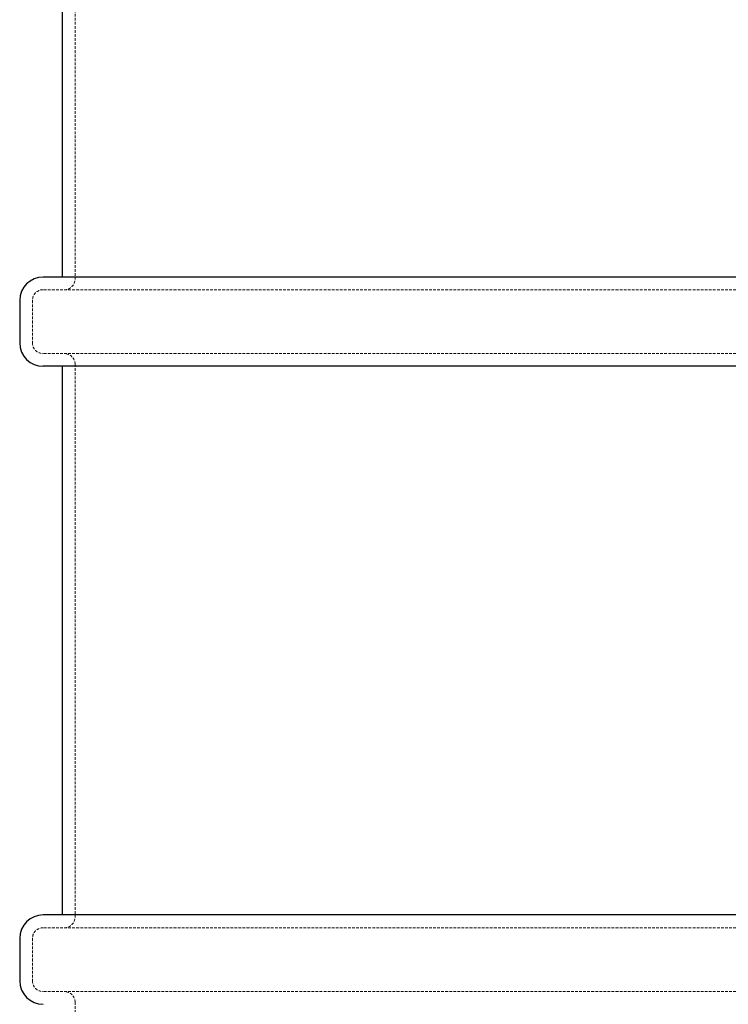
# Model space of a CAD drawing. Units: millimetres. Extents: x -3953 to 2031, y -1057 to 1638.
# Drawn here: x -3953 to -3620, y -491 to -28 of the extents above; entities that cross this region are included whole.
import ezdxf

# ---------------------------------------------------------------- set-up
doc = ezdxf.new("R2010")
doc.units = ezdxf.units.MM
doc.linetypes.add('HIDDEN', pattern=[1.905, 1.27, -0.635])

msp = doc.modelspace()

# ---------------------------------------------------------------- linework, layer by layer
at = {"color": 7, "linetype": 'Continuous', "lineweight": 25}
for p, q in [((-3933.28, 109.08), (-3933.28, -148.92)), ((-2845.28, -148.92), (-3942.28, -148.92)), ((-3953.28, -159.92), (-3953.28, -179.92)), ((-2845.28, -190.92), (-3942.28, -190.92)), ((-3933.28, -190.92), (-3933.28, -448.92)), ((-2845.28, -448.92), (-3942.28, -448.92)), ((-3953.28, -459.92), (-3953.28, -479.92))]:
    msp.add_line(p, q, dxfattribs=at)
at = {"color": 7, "linetype": 'HIDDEN', "lineweight": 18}
for p, q in [((-3927.28, 110.08), (-3927.28, -149.92)), ((-2845.28, -154.92), (-3942.28, -154.92)), ((-3947.28, -159.92), (-3947.28, -179.92)), ((-2845.28, -184.92), (-3942.28, -184.92)), ((-3927.28, -189.92), (-3927.28, -449.92)), ((-2845.28, -454.92), (-3942.28, -454.92)), ((-3947.28, -459.92), (-3947.28, -479.92)), ((-2845.28, -484.92), (-3942.28, -484.92)), ((-3927.28, -489.92), (-3927.28, -734.92))]:
    msp.add_line(p, q, dxfattribs=at)
at = {"color": 7, "linetype": 'Continuous', "lineweight": 25}
for centre, start, end in [((-3942.28, -159.92), 90, 179.9999), ((-3942.28, -179.92), 179.9999, 269.9999), ((-3942.28, -459.92), 90, 180), ((-3942.28, -479.92), 180, 269.9999)]:
    msp.add_arc(centre, 11, start, end, dxfattribs=at)
at = {"color": 7, "linetype": 'HIDDEN', "lineweight": 18}
for centre, start, end in [((-3932.28, -149.92), 270.0002, 359.9999), ((-3942.28, -159.92), 90, 179.9999), ((-3942.28, -179.92), 179.9998, 270), ((-3932.28, -189.92), 0, 90), ((-3932.28, -449.92), 270.0002, 0.0001), ((-3942.28, -459.92), 90, 180.0002), ((-3942.28, -479.92), 179.9999, 270), ((-3932.28, -489.92), 0, 90)]:
    msp.add_arc(centre, 5, start, end, dxfattribs=at)

doc.saveas('drawing.dxf')
